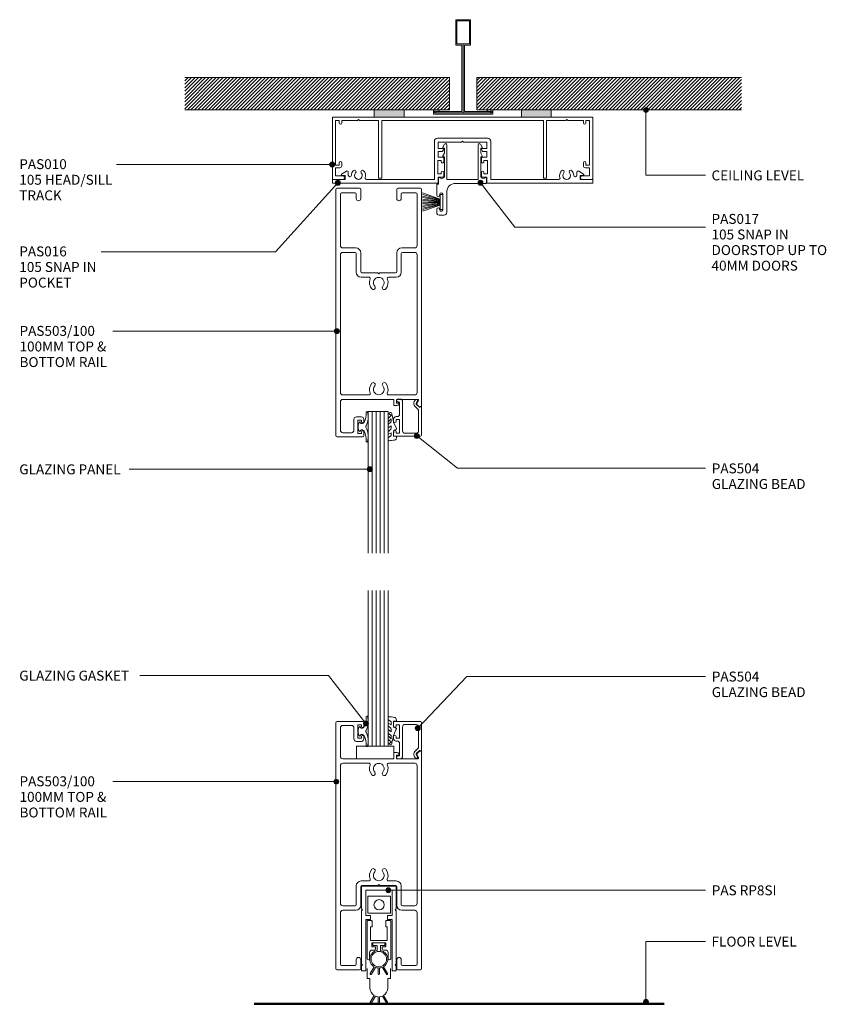
# Model space of a CAD drawing. Extents: x 920 to 1244, y 144 to 540.
import ezdxf

# ---------------------------------------------------------------- set-up
doc = ezdxf.new("R2010")
doc.units = 0
doc.layers.add('Potter', color=7, linetype='CONTINUOUS', lineweight=18)
doc.styles.add('Arial', font='arial.ttf', dxfattribs={"height": 4})
pattern_1 = [(45, (-1098.1, -502.238), (-0.7071068, 0.7071068), [])]

# ---------------------------------------------------------------- blocks, each defined once
blk = doc.blocks.new('PAS_BRUSH SEAL_UNIVERSAL - PAS_BRUSH SEAL 5-1556742-64MM DS SERIES 100MM DOOR AND RP8SI DOOR SEAL')
at = {"layer": 'Potter', "lineweight": 9}
for p, q in [((-7.65, -30.4), (-0.45, -32.87)), ((-7.65, -31.04), (-0.45, -33.08)), ((-7.65, -31.66), (-0.45, -33.28)), ((-0.45, -31.08), (0.55, -31.08)), ((-0.45, -37.08), (-0.45, -31.08)), ((-0.45, -37.08), (-0.45, -31.08)), ((0.55, -31.08), (0.55, -37.08)), ((-7.65, -32.27), (-0.45, -33.48)), ((-7.65, -32.88), (-0.45, -33.68)), ((-7.65, -33.48), (-0.45, -33.88)), ((-0.45, -34.08), (-7.65, -34.08)), ((-7.65, -34.68), (-0.45, -34.28)), ((-7.65, -35.28), (-0.45, -34.48)), ((-7.65, -35.88), (-0.45, -34.68)), ((-7.65, -36.49), (-0.45, -34.88)), ((-7.65, -37.11), (-0.45, -35.08)), ((-7.65, -37.75), (-0.45, -35.29)), ((0.55, -37.08), (-0.45, -37.08))]:
    blk.add_line(p, q, dxfattribs=at)
blk = doc.blocks.new('PAS_010 - PAS_010-563281-64MM DS SERIES 100MM DOOR AND RP8SI DOOR SEAL')
at = {"layer": 'Potter', "lineweight": 9}
for p, q in [((-52.2, 0), (-35.55, 0)), ((-23.55, 0), (23.69, 0)), ((35.69, 0), (52.2, 0)), ((-52.4, -24.8), (-52.4, -0.2)), ((-51.1, -1.3), (-51.1, -19.3)), ((-49.6, -1.3), (-51.1, -1.3)), ((-49.6, -2.3), (-49.6, -1.3)), ((-48.6, -1.3), (-48.6, -2.3)), ((-42.3, -1.3), (-48.6, -1.3)), ((-41.9, -0.9), (-42.3, -1.3)), ((-41.5, -1.3), (-41.9, -0.9)), ((-33.8, -1.3), (-41.5, -1.3)), ((-33.8, -24.5), (-33.8, -1.3)), ((-32.5, -1.3), (-32.5, -24.3)), ((32.5, -1.3), (-32.5, -1.3)), ((32.5, -24.3), (32.5, -1.3)), ((33.8, -1.3), (33.8, -24.5)), ((41.5, -1.3), (33.8, -1.3)), ((41.9, -0.9), (41.5, -1.3)), ((42.3, -1.3), (41.9, -0.9)), ((48.6, -1.3), (42.3, -1.3)), ((48.6, -2.3), (48.6, -1.3)), ((49.6, -1.3), (49.6, -2.3)), ((51.1, -1.3), (49.6, -1.3)), ((51.1, -19.3), (51.1, -1.3)), ((52.4, -0.2), (52.4, -24.8)), ((-51.1, -19.3), (-49.6, -19.3)), ((-49.6, -19.3), (-49.6, -18.3)), ((-48.6, -18.3), (-48.6, -19.5)), ((48.6, -19.5), (48.6, -18.3)), ((49.6, -18.3), (49.6, -19.3)), ((49.6, -19.3), (51.1, -19.3)), ((-51.1, -20.3), (-51.1, -23.6)), ((-49.4, -20.3), (-51.1, -20.3)), ((-51.1, -23.6), (-48.1, -23.6)), ((48.1, -23.6), (51.1, -23.6)), ((51.1, -20.3), (49.4, -20.3)), ((51.1, -23.6), (51.1, -20.3)), ((-48.1, -25), (-52.2, -25)), ((-32.8, -24.5), (-33.8, -24.5)), ((32.8, -24.5), (33.8, -24.5)), ((52.2, -25), (48.1, -25))]:
    blk.add_line(p, q, dxfattribs=at)
for centre, radius, start, end in [((-52.2, -0.2), 0.2, 90, 180), ((52.2, -0.2), 0.2, 360, 90), ((-49.1, -2.3), 0.5, 180, 0), ((49.1, -2.3), 0.5, 180, 0), ((-49.1, -18.3), 0.5, 0, 180), ((-49.4, -19.5), 0.8, 270, 0), ((49.1, -18.3), 0.5, 0, 180), ((49.4, -19.5), 0.8, 180, 270), ((-48.1, -24.3), 0.7, 270, 90), ((48.1, -24.3), 0.7, 90, 270), ((-52.2, -24.8), 0.2, 180, 270), ((-32.7, -24.3), 0.2, 270, 0), ((32.7, -24.3), 0.2, 180, 270), ((52.2, -24.8), 0.2, 270, 0)]:
    blk.add_arc(centre, radius, start, end, dxfattribs=at)
blk = doc.blocks.new('PAS_016 - PAS_016-453298-64MM DS SERIES 100MM DOOR AND RP8SI DOOR SEAL')
at = {"layer": 'Potter', "lineweight": 9}
for p, q in [((-52.39, -0.2), (-52.39, -1.35)), ((-9.97, 0), (-52.19, 0)), ((-52.19, -1.55), (-47.29, -1.55)), ((-48.65, -3.71), (-46.76, -4.88)), ((-47.29, -3.15), (-48.49, -3.15)), ((-47.29, -1.55), (-47.29, -3.15)), ((-45.99, -4.45), (-45.99, -3.23)), ((-38.71, -1.55), (-11.32, -1.55)), ((-11.32, -1.55), (-11.32, -16.9)), ((-9.97, -3.8), (-8.57, -3.8)), ((-9.97, -9.2), (-9.97, -3.8)), ((-9.77, -2.5), (-9.77, -0.2)), ((-8.07, -2.5), (-9.77, -2.5)), ((-8.57, -3.8), (-8.57, -4.4)), ((-7.57, -4.4), (-7.57, -3)), ((7.58, -3), (7.58, -4.4)), ((9.78, -2.5), (8.08, -2.5)), ((8.58, -3.8), (9.98, -3.8)), ((8.58, -4.4), (8.58, -3.8)), ((9.78, -0.2), (9.78, -2.5)), ((52.2, 0), (9.98, 0)), ((9.98, -3.8), (9.98, -9.2)), ((11.33, -1.55), (38.72, -1.55)), ((11.33, -16.9), (11.33, -1.55)), ((46, -3.23), (46, -4.45)), ((46.77, -4.88), (48.66, -3.71)), ((47.3, -1.55), (52.2, -1.55)), ((47.3, -3.15), (47.3, -1.55)), ((48.5, -3.15), (47.3, -3.15)), ((52.4, -1.35), (52.4, -0.2)), ((-8.57, -9.2), (-9.97, -9.2)), ((-9.77, -10.5), (-8.07, -10.5)), ((-9.77, -12.8), (-9.77, -10.5)), ((-8.57, -8.6), (-8.57, -9.2)), ((-7.57, -10), (-7.57, -8.6)), ((7.58, -8.6), (7.58, -10)), ((8.08, -10.5), (9.78, -10.5)), ((8.58, -9.2), (8.58, -8.6)), ((9.98, -9.2), (8.58, -9.2)), ((9.78, -10.5), (9.78, -12.8)), ((-8.23, -12.8), (-9.77, -12.8)), ((-9.77, -14), (-7.77, -14)), ((-9.77, -16.55), (-9.77, -14)), ((-7.59, -13.7), (-8.06, -12.9)), ((8.07, -12.9), (7.6, -13.7)), ((7.78, -14), (9.78, -14)), ((9.78, -12.8), (8.24, -12.8)), ((9.78, -14), (9.78, -16.55)), ((-10.12, -18.1), (10.13, -18.1)), ((-0.39, -16.55), (-9.77, -16.55)), ((0, -16.95), (-0.39, -16.55)), ((0.4, -16.55), (0, -16.95)), ((9.78, -16.55), (0.4, -16.55))]:
    blk.add_line(p, q, dxfattribs=at)
for centre, radius, start, end in [((-9.97, -0.2), 0.2, 0, 90), ((-52.19, -0.2), 0.2, 90, 180), ((-52.19, -1.35), 0.2, 180, 270), ((-48.49, -3.45), 0.3, 90, 238.3034), ((-45.37, -3.23), 0.626, 2.0796, 180), ((-41.89, -3.1), 2.85, 182.0796, 222.8152), ((-41.89, -3.1), 1.55, 317.1848, 222.8152), ((-41.89, -3.1), 2.85, 317.1848, 18.2662), ((-38.71, -2.05), 0.5, 90, 198.2662), ((-8.07, -3), 0.5, 0, 90), ((8.08, -3), 0.5, 90, 180), ((9.98, -0.2), 0.2, 90, 180), ((38.72, -2.05), 0.5, 341.7338, 90), ((41.9, -3.1), 2.85, 161.7338, 222.8152), ((41.9, -3.1), 1.55, 317.1848, 222.8152), ((41.9, -3.1), 2.85, 317.1848, 357.9204), ((45.38, -3.23), 0.626, 0, 177.9204), ((48.5, -3.45), 0.3, 301.6966, 90), ((52.2, -0.2), 0.2, 0, 90), ((52.2, -1.35), 0.2, 270, 360), ((-46.49, -4.45), 0.5, 238.3034, 0), ((-43.51, -4.6), 0.65, 222.8152, 42.8152), ((-40.28, -4.6), 0.65, 137.1848, 317.1848), ((-8.07, -4.4), 0.5, 180, 360), ((8.08, -4.4), 0.5, 180, 360), ((40.29, -4.6), 0.65, 222.8152, 42.8152), ((43.52, -4.6), 0.65, 137.1848, 317.1848), ((46.5, -4.45), 0.5, 180, 301.6966), ((-8.07, -8.6), 0.5, 360, 180), ((-8.07, -10), 0.5, 270, 0), ((8.08, -8.6), 0.5, 360, 180), ((8.08, -10), 0.5, 180, 270), ((-8.23, -13), 0.2, 30, 90), ((-7.77, -13.8), 0.2, 270, 30), ((7.78, -13.8), 0.2, 150, 270), ((8.24, -13), 0.2, 90, 150), ((-10.12, -16.9), 1.2, 180, 270), ((10.13, -16.9), 1.2, 270, 0)]:
    blk.add_arc(centre, radius, start, end, dxfattribs=at)
blk = doc.blocks.new('PAS_017 - PAS_017-453558-64MM DS SERIES 100MM DOOR AND RP8SI DOOR SEAL')
at = {"layer": 'Potter', "lineweight": 9}
for p, q in [((20.06, 12.8), (18.06, 12.8)), ((17.06, 11.8), (17.06, 3.5)), ((18.66, 4.4), (18.66, 10.7)), ((19.86, 10.7), (19.86, 10.4)), ((21.06, 10.4), (21.06, 11.8)), ((19.86, 4.7), (19.86, 4.4)), ((21.06, 0.5), (21.06, 4.7)), ((20.31, -2.31), (20.31, 0.3)), ((20.31, 0.3), (20.86, 0.3)), ((1.06, -0.2), (1.06, -2.31)), ((10.68, 0), (1.26, 0)), ((3.09, -2.5), (3.38, -2.5)), ((3.38, -2.5), (3.38, -10.7)), ((4.38, -15.5), (4.38, -1.55)), ((4.38, -1.55), (16.98, -1.55)), ((13.56, 0), (10.68, 0)), ((16.98, -1.55), (16.98, -15.5)), ((17.98, -10.7), (17.98, -2.5)), ((17.98, -2.5), (18.28, -2.5)), ((2.81, -11.07), (3.38, -12.13)), ((3.38, -10.7), (3.03, -10.7)), ((18.33, -10.7), (17.98, -10.7)), ((17.98, -12.12), (18.55, -11.07)), ((2.81, -14.57), (3.44, -15.74)), ((3.38, -14.2), (3.03, -14.2)), ((3.38, -12.13), (3.38, -14.2)), ((17.92, -15.74), (18.55, -14.57)), ((17.98, -14.2), (17.98, -12.12)), ((18.33, -14.2), (17.98, -14.2))]:
    blk.add_line(p, q, dxfattribs=at)
for centre, radius, start, end in [((18.06, 11.8), 1, 90, 180), ((20.06, 11.8), 1, 0, 90), ((19.26, 10.7), 0.6, 0, 180), ((20.46, 10.4), 0.6, 180, 0), ((19.26, 4.4), 0.6, 180, 0), ((20.46, 4.7), 0.6, 0, 180), ((13.56, 3.5), 3.5, 270, 0), ((20.86, 0.5), 0.2, 270, 0), ((1.26, -0.2), 0.2, 90, 180), ((1.25, -2.31), 0.192, 180, 324.5128), ((2.22, -3), 1, 30, 144.5128), ((19.15, -3), 1, 35.4872, 150), ((20.12, -2.31), 0.192, 215.4872, 0), ((3.03, -10.95), 0.25, 90, 208.3265), ((18.33, -10.95), 0.25, 331.6735, 90), ((3.03, -14.45), 0.25, 90, 208.3265), ((3.88, -15.5), 0.5, 208.3265, 0), ((17.48, -15.5), 0.5, 180, 331.6735), ((18.33, -14.45), 0.25, 331.6735, 90)]:
    blk.add_arc(centre, radius, start, end, dxfattribs=at)
blk = doc.blocks.new('PAS_504 - PAS_504-443491-64MM DS SERIES 100MM DOOR AND RP8SI DOOR SEAL')
at = {"layer": 'Potter', "lineweight": 9}
for p, q in [((0, 3.3), (0, 14.5)), ((0.5, 15), (10.77, 15)), ((1.2, 12.8), (1.2, 4.84)), ((6.66, 13.8), (2.2, 13.8)), ((7.67, 1), (7.67, 12.8)), ((10.27, 13.7), (8.87, 13.7)), ((8.87, 13.7), (8.87, 8.3)), ((10.27, 13.1), (10.27, 13.7)), ((11.27, 14.5), (11.27, 13.1)), ((8.87, 8.3), (10.27, 8.3)), ((10.27, 8.3), (10.27, 8.9)), ((11.27, 8.9), (11.27, 8.1)), ((1.5, 4.13), (2.77, 2.86)), ((8.87, 6.1), (8.87, 1.2)), ((10.27, 7.1), (9.87, 7.1)), ((0.91, 3.3), (0.6, 3.3)), ((2.17, 2.05), (0.91, 3.3)), ((1.62, 0.65), (2.21, 1.68)), ((2.2, 0.2), (1.88, 0.2)), ((3, 1.05), (2.66, 0.45)), ((8.87, 1.2), (9.47, 1.2)), ((9.47, 0), (8.67, 0))]:
    blk.add_line(p, q, dxfattribs=at)
blk.add_arc((1.7, 1.8), 1.5, 329.9478, 44.9478, dxfattribs=at)
for centre, major_axis, start_param, end_param in [((0.5, 14.5), (-0.501, 0), 4.712389, 6.283185), ((2.2, 12.8), (-1, 0), 4.712389, 6.283185), ((6.66, 12.8), (1, 0), 0, 1.570796), ((10.77, 13.1), (0.501, 0), 3.141593, 6.283185), ((10.77, 14.5), (0.501, 0), 0, 1.570796), ((10.77, 8.9), (-0.501, 0), 3.141593, 6.283185), ((10.27, 8.1), (-1, 0), 1.570796, 3.141593), ((2.2, 4.84), (1, 0), 3.141593, 3.926991), ((9.87, 6.1), (-1, 0), 4.712389, 6.283185), ((0.3, 3.3), (-0.301, 0), 0, 3.141593), ((1.88, 0.5), (0.301, 0), 2.617994, 4.712389), ((1.95, 1.83), (0.301, 0), 5.760747, 7.068583), ((2.22, 0.7), (0.501, 0), 4.660884, 5.76074), ((8.67, 1), (1, 0), 3.141593, 4.712389), ((9.47, 0.6), (0.601, 0), 4.712389, 7.853982)]:
    blk.add_ellipse(centre, major_axis=major_axis, ratio=0.99818, start_param=start_param, end_param=end_param, dxfattribs=at)
blk = doc.blocks.new('PAS_Glazing Panel - Potters Glazing Panel 8mm-1027011-64MM DS SERIES 100MM DOOR AND RP8SI DOOR SEAL')
at = {"layer": 'Potter'}
for p, q in [((-8, 0), (-8, -57.12)), ((0, 0), (-8, 0)), ((0, 0), (0, -57.12))]:
    blk.add_line(p, q, dxfattribs=at)
at = {"layer": 'Potter', "lineweight": 9}
for p, q in [((-6.4, 0), (-6.4, -57.12)), ((-4.8, 0), (-4.8, -57.12)), ((-3.2, 0), (-3.2, -57.12)), ((-1.6, 0), (-1.6, -57.12))]:
    blk.add_line(p, q, dxfattribs=at)
blk = doc.blocks.new('PAS_503-100 - PAS_503-100-1688639-64MM DS SERIES 100MM DOOR AND RP8SI DOOR SEAL')
at = {"layer": 'Potter', "lineweight": 9}
for p, q in [((-7.75, 0), (-16.75, 0)), ((16.75, 0), (7.75, 0)), ((-17.25, -0.5), (-17.25, -99.5)), ((-15.45, -23), (-15.45, -2.3)), ((-14.95, -1.8), (-9.55, -1.8)), ((-9.05, -2.3), (-9.05, -4.1)), ((-7.25, -4.1), (-7.25, -0.5)), ((7.25, -0.5), (7.25, -4.1)), ((9.05, -4.1), (9.05, -2.3)), ((9.55, -1.8), (14.95, -1.8)), ((15.45, -2.3), (15.45, -23)), ((17.25, -87.7), (17.25, -0.5)), ((-15.45, -26.8), (-15.45, -82.2)), ((-9.25, -24), (-14.45, -24)), ((-9.55, -25.8), (-14.45, -25.8)), ((-9.05, -33.8), (-9.05, -26.3)), ((-7.25, -33.5), (-7.25, -26)), ((7.25, -26), (7.25, -33.5)), ((9.05, -26.3), (9.05, -33.8)), ((14.45, -24), (9.25, -24)), ((14.45, -25.8), (9.55, -25.8)), ((15.45, -82.2), (15.45, -26.8)), ((-0.4, -34), (-6.75, -34)), ((0, -34.4), (-0.4, -34)), ((0.4, -34), (0, -34.4)), ((6.75, -34), (0.4, -34)), ((-3.9, -35.8), (-7.05, -35.8)), ((7.05, -35.8), (3.9, -35.8)), ((-14.45, -83.2), (-3.9, -83.2)), ((3.9, -83.2), (14.45, -83.2)), ((-15.45, -97.4), (-15.45, -86)), ((-14.45, -85), (6, -85)), ((6, -85), (6, -87.2)), ((7.2, -86.5), (7.2, -85)), ((7.2, -85), (15.72, -85)), ((7.9, -86.5), (7.2, -86.5)), ((15.98, -85.45), (15.29, -86.65)), ((15.34, -87.01), (16.24, -87.91)), ((6.3, -87.5), (7.26, -87.5)), ((16.45, -88), (16.95, -88)), ((-10, -93), (-10, -97.4)), ((-7, -92), (-9, -92)), ((-8.4, -98.7), (-8.4, -93.3)), ((-8.4, -93.3), (-7, -93.3)), ((-7, -93.3), (-7, -93.9)), ((-6, -93.9), (-6, -93)), ((-11, -98.4), (-14.45, -98.4)), ((-7, -98.7), (-8.4, -98.7)), ((-7, -98.1), (-7, -98.7)), ((-6, -99.5), (-6, -98.1)), ((-16.75, -100), (-6.5, -100))]:
    blk.add_line(p, q, dxfattribs=at)
for centre, radius, start, end in [((-16.75, -0.5), 0.5, 90, 180), ((-7.75, -0.5), 0.5, 360, 90), ((7.75, -0.5), 0.5, 90, 180), ((-14.95, -2.3), 0.5, 90, 180), ((-9.55, -2.3), 0.5, 360, 90), ((9.55, -2.3), 0.5, 90, 180), ((14.95, -2.3), 0.5, 360, 90), ((16.75, -0.5), 0.5, 360, 90), ((-8.15, -4.1), 0.9, 180, 360), ((8.15, -4.1), 0.9, 180, 360), ((-14.45, -23), 1, 180, 270), ((14.45, -23), 1, 270, 0), ((-14.45, -26.8), 1, 90, 180), ((-9.55, -26.3), 0.5, 0, 90), ((-9.25, -26), 2, 360, 90), ((9.25, -26), 2, 90, 180), ((9.55, -26.3), 0.5, 90, 180), ((14.45, -26.8), 1, 0, 90), ((-7.05, -33.8), 2, 180, 270), ((-6.75, -33.5), 0.5, 180, 270), ((6.75, -33.5), 0.5, 270, 0), ((7.05, -33.8), 2, 270, 0), ((-3.9, -36.3), 0.5, 336.4218, 90), ((0, -38), 3.75, 156.4218, 221.7753), ((-2.2, -39.97), 0.8, 221.7753, 41.7753), ((0, -38), 2.15, 90, 221.7753), ((0, -38), 2.15, 318.2247, 90), ((2.2, -39.97), 0.8, 138.2247, 318.2247), ((0, -38), 3.75, 318.2247, 23.5782), ((3.9, -36.3), 0.5, 90, 203.5782), ((0, -81), 3.75, 138.2247, 203.5782), ((-2.2, -79.03), 0.8, 318.2247, 138.2247), ((2.2, -79.03), 0.8, 41.7753, 221.7753), ((0, -81), 3.75, 336.4218, 41.7753), ((-14.45, -82.2), 1, 180, 270), ((-3.9, -82.7), 0.5, 270, 23.5782), ((0, -81), 2.15, 138.2247, 270), ((0, -81), 2.15, 270, 41.7753), ((3.9, -82.7), 0.5, 156.4218, 270), ((14.45, -82.2), 1, 270, 0), ((-14.45, -86), 1, 90, 180), ((6.3, -87.2), 0.3, 180, 270), ((7.26, -86.5), 1, 270, 334.6231), ((7.9, -86.8), 0.3, 334.6231, 90), ((15.55, -86.8), 0.3, 150, 225), ((15.72, -85.3), 0.3, 330, 90), ((16.45, -87.7), 0.3, 225, 270), ((16.95, -87.7), 0.3, 270, 0), ((-9, -93), 1, 90, 180), ((-7, -93), 1, 360, 90), ((-6.5, -93.9), 0.5, 180, 360), ((-14.45, -97.4), 1, 180, 270), ((-11, -97.4), 1, 270, 0), ((-6.5, -98.1), 0.5, 360, 180), ((-16.75, -99.5), 0.5, 180, 270), ((-6.5, -99.5), 0.5, 270, 0)]:
    blk.add_arc(centre, radius, start, end, dxfattribs=at)
blk = doc.blocks.new('PAS_Rubber Seal 3 - PAS_Rubber Seal 2-471764-64MM DS SERIES 100MM DOOR AND RP8SI DOOR SEAL')
at = {"layer": 'Potter', "lineweight": 9}
for p, q in [((-2, 1.46), (-2.18, 1.57)), ((-1.29, 1.3), (-1.57, 1.3)), ((-0.65, 1.94), (-1.09, 1.39)), ((-2.18, -1.57), (-2, -1.46)), ((-1.57, -1.3), (-1.29, -1.3)), ((-1.09, -1.39), (-0.65, -1.94))]:
    blk.add_line(p, q, dxfattribs=at)
for centre, radius, start, end in [((3.4, 3.88), 7.47, 164.0314, 208.0734), ((-3.5, 5.85), 0.299, 355.2228, 164.0314), ((4.3, 5.2), 7.53, 175.2228, 207.1791), ((-3.56, 0), 0.518, 0, 44.7315), ((-3.56, 0), 0.518, 315.2685, 360), ((-1.85, 2.14), 0.66, 214.8596, 240.0723), ((-1.57, 1.94), 0.648, 228.2892, 270), ((-1.29, 1.56), 0.259, 270, 321.3402), ((-2.62, 0.21), 2.62, 355.4591, 41.4108), ((3.4, -3.88), 7.47, 151.9266, 195.9686), ((4.3, -5.2), 7.53, 152.8209, 184.7772), ((-1.85, -2.14), 0.66, 119.9277, 145.1404), ((-1.57, -1.94), 0.648, 90, 131.7108), ((-1.29, -1.56), 0.259, 38.6598, 90), ((-2.62, -0.21), 2.62, 318.5892, 4.5409), ((-3.5, -5.85), 0.299, 195.9686, 4.7772)]:
    blk.add_arc(centre, radius, start, end, dxfattribs=at)
blk = doc.blocks.new('PAS_504 - PAS_504-1459171-64MM DS SERIES 100MM DOOR AND RP8SI DOOR SEAL')
at = {"layer": 'Potter', "lineweight": 9}
for p, q in [((9.47, 0), (8.67, 0)), ((0, -3.3), (0, -14.5)), ((0.91, -3.3), (0.6, -3.3)), ((2.17, -2.05), (0.91, -3.3)), ((1.5, -4.13), (2.77, -2.86)), ((1.62, -0.65), (2.21, -1.68)), ((2.2, -0.2), (1.88, -0.2)), ((3, -1.05), (2.66, -0.45)), ((7.67, -1), (7.67, -12.8)), ((8.87, -6.1), (8.87, -1.2)), ((8.87, -1.2), (9.47, -1.2)), ((1.2, -12.8), (1.2, -4.84)), ((10.27, -7.1), (9.87, -7.1)), ((8.87, -13.7), (8.87, -8.3)), ((8.87, -8.3), (10.27, -8.3)), ((10.27, -8.3), (10.27, -8.9)), ((11.27, -8.9), (11.27, -8.1)), ((0.5, -15), (10.77, -15)), ((6.66, -13.8), (2.2, -13.8)), ((10.27, -13.7), (8.87, -13.7)), ((10.27, -13.1), (10.27, -13.7)), ((11.27, -14.5), (11.27, -13.1))]:
    blk.add_line(p, q, dxfattribs=at)
blk.add_arc((1.7, -1.8), 1.5, 315.0522, 30.0522, dxfattribs=at)
for centre, major_axis, start_param, end_param in [((8.67, -1), (-1, 0), 4.712389, 6.283185), ((9.47, -0.6), (-0.601, 0), 1.570796, 4.712389), ((0.3, -3.3), (0.301, 0), 0, 3.141593), ((1.88, -0.5), (-0.301, 0), 4.712389, 6.806784), ((1.95, -1.83), (0.301, 0), 5.497787, 6.805624), ((2.22, -0.7), (0.501, 0), 0.522445, 1.622301), ((2.2, -4.84), (-1, 0), 5.497787, 6.283185), ((9.87, -6.1), (1, 0), 3.141593, 4.712389), ((10.27, -8.1), (1, 0), 0, 1.570796), ((10.77, -8.9), (0.501, 0), 3.141593, 6.283185), ((0.5, -14.5), (0.501, 0), 3.141593, 4.712389), ((2.2, -12.8), (1, 0), 3.141593, 4.712389), ((6.66, -12.8), (-1, 0), 1.570796, 3.141593), ((10.77, -13.1), (0.501, 0), 0, 3.141593), ((10.77, -14.5), (0.501, 0), 4.712389, 6.283185)]:
    blk.add_ellipse(centre, major_axis=major_axis, ratio=0.99818, start_param=start_param, end_param=end_param, dxfattribs=at)
blk = doc.blocks.new('PAS_Glazing Panel - Potters Glazing Panel 8mm-1027035-64MM DS SERIES 100MM DOOR AND RP8SI DOOR SEAL')
at = {"layer": 'Potter'}
for p, q in [((-8, 0), (-8, 62.7)), ((0, 0), (0, 62.7)), ((0, 0), (-8, 0))]:
    blk.add_line(p, q, dxfattribs=at)
at = {"layer": 'Potter', "lineweight": 9}
for p, q in [((-6.4, 0), (-6.4, 62.7)), ((-4.8, 0), (-4.8, 62.7)), ((-3.2, 0), (-3.2, 62.7)), ((-1.6, 0), (-1.6, 62.7))]:
    blk.add_line(p, q, dxfattribs=at)
blk = doc.blocks.new('PAS_503-100 - PAS_503-100-443239-64MM DS SERIES 100MM DOOR AND RP8SI DOOR SEAL')
at = {"layer": 'Potter', "lineweight": 9}
for p, q in [((-17.25, 0.5), (-17.25, 99.5)), ((-16.75, 100), (-6.5, 100)), ((-6, 99.5), (-6, 98.1)), ((-15.45, 97.4), (-15.45, 86)), ((-11, 98.4), (-14.45, 98.4)), ((-10, 93), (-10, 97.4)), ((-7, 98.7), (-8.4, 98.7)), ((-8.4, 98.7), (-8.4, 93.3)), ((-7, 98.1), (-7, 98.7)), ((-7, 92), (-9, 92)), ((-8.4, 93.3), (-7, 93.3)), ((-7, 93.3), (-7, 93.9)), ((-6, 93.9), (-6, 93)), ((6.3, 87.5), (7.26, 87.5)), ((15.34, 87.01), (16.24, 87.91)), ((16.45, 88), (16.95, 88)), ((17.25, 87.7), (17.25, 0.5)), ((-14.45, 85), (6, 85)), ((6, 85), (6, 87.2)), ((7.9, 86.5), (7.2, 86.5)), ((7.2, 86.5), (7.2, 85)), ((7.2, 85), (15.72, 85)), ((15.98, 85.45), (15.29, 86.65)), ((-15.45, 26.8), (-15.45, 82.2)), ((-14.45, 83.2), (-3.9, 83.2)), ((3.9, 83.2), (14.45, 83.2)), ((15.45, 82.2), (15.45, 26.8)), ((-3.9, 35.8), (-7.05, 35.8)), ((7.05, 35.8), (3.9, 35.8)), ((-9.05, 33.8), (-9.05, 26.3)), ((-7.25, 33.5), (-7.25, 26)), ((-0.4, 34), (-6.75, 34)), ((0, 34.4), (-0.4, 34)), ((0.4, 34), (0, 34.4)), ((6.75, 34), (0.4, 34)), ((7.25, 26), (7.25, 33.5)), ((9.05, 26.3), (9.05, 33.8)), ((-9.55, 25.8), (-14.45, 25.8)), ((-9.25, 24), (-14.45, 24)), ((14.45, 24), (9.25, 24)), ((14.45, 25.8), (9.55, 25.8)), ((-15.45, 23), (-15.45, 2.3)), ((15.45, 2.3), (15.45, 23)), ((-9.05, 2.3), (-9.05, 4.1)), ((-7.25, 4.1), (-7.25, 0.5)), ((7.25, 0.5), (7.25, 4.1)), ((9.05, 4.1), (9.05, 2.3)), ((-7.75, 0), (-16.75, 0)), ((-14.95, 1.8), (-9.55, 1.8)), ((16.75, 0), (7.75, 0)), ((9.55, 1.8), (14.95, 1.8))]:
    blk.add_line(p, q, dxfattribs=at)
for centre, radius, start, end in [((-16.75, 99.5), 0.5, 90, 180), ((-6.5, 99.5), 0.5, 0, 90), ((-14.45, 97.4), 1, 90, 180), ((-11, 97.4), 1, 360, 90), ((-6.5, 98.1), 0.5, 180, 0), ((-9, 93), 1, 180, 270), ((-6.5, 93.9), 0.5, 0, 180), ((-7, 93), 1, 270, 0), ((6.3, 87.2), 0.3, 90, 180), ((7.26, 86.5), 1, 25.3769, 90), ((16.45, 87.7), 0.3, 90, 135), ((16.95, 87.7), 0.3, 0, 90), ((-14.45, 86), 1, 180, 270), ((7.9, 86.8), 0.3, 270, 25.3769), ((15.55, 86.8), 0.3, 135, 210), ((15.72, 85.3), 0.3, 270, 30), ((-14.45, 82.2), 1, 90, 180), ((-3.9, 82.7), 0.5, 336.4218, 90), ((0, 81), 3.75, 156.4218, 221.7753), ((-2.2, 79.03), 0.8, 221.7753, 41.7753), ((0, 81), 2.15, 90, 221.7753), ((0, 81), 2.15, 318.2247, 90), ((2.2, 79.03), 0.8, 138.2247, 318.2247), ((0, 81), 3.75, 318.2247, 23.5782), ((3.9, 82.7), 0.5, 90, 203.5782), ((14.45, 82.2), 1, 0, 90), ((0, 38), 3.75, 138.2247, 203.5782), ((-2.2, 39.97), 0.8, 318.2247, 138.2247), ((2.2, 39.97), 0.8, 41.7753, 221.7753), ((0, 38), 3.75, 336.4218, 41.7753), ((-7.05, 33.8), 2, 90, 180), ((-3.9, 36.3), 0.5, 270, 23.5782), ((0, 38), 2.15, 138.2247, 270), ((0, 38), 2.15, 270, 41.7753), ((3.9, 36.3), 0.5, 156.4218, 270), ((7.05, 33.8), 2, 360, 90), ((-6.75, 33.5), 0.5, 90, 180), ((6.75, 33.5), 0.5, 360, 90), ((-14.45, 26.8), 1, 180, 270), ((-14.45, 23), 1, 90, 180), ((-9.55, 26.3), 0.5, 270, 0), ((-9.25, 26), 2, 270, 0), ((9.25, 26), 2, 180, 270), ((9.55, 26.3), 0.5, 180, 270), ((14.45, 26.8), 1, 270, 360), ((14.45, 23), 1, 360, 90), ((-8.15, 4.1), 0.9, 0, 180), ((8.15, 4.1), 0.9, 0, 180), ((-16.75, 0.5), 0.5, 180, 270), ((-14.95, 2.3), 0.5, 180, 270), ((-9.55, 2.3), 0.5, 270, 0), ((-7.75, 0.5), 0.5, 270, 0), ((7.75, 0.5), 0.5, 180, 270), ((9.55, 2.3), 0.5, 180, 270), ((14.95, 2.3), 0.5, 270, 0), ((16.75, 0.5), 0.5, 270, 0)]:
    blk.add_arc(centre, radius, start, end, dxfattribs=at)
blk = doc.blocks.new('PAS_RP8si - PAS_RP8si-487327-64MM DS SERIES 100MM DOOR AND RP8SI DOOR SEAL')
at = {"layer": 'Potter', "lineweight": 9}
for p, q in [((6.94, -0.9), (-6.97, -0.9)), ((-6.97, -0.9), (-6.97, -10)), ((-6.97, -1.9), (-6.97, -0.9)), ((-6.97, -0.9), (-5.97, -0.9)), ((-5.32, -12.7), (-5.32, -2.55)), ((-5.32, -2.55), (5.29, -2.55)), ((5.29, -2.55), (5.29, -12.7)), ((6.94, -10), (6.94, -0.9)), ((-4.49, -4.95), (-4.49, -11.76)), ((4.65, -4.95), (-4.49, -4.95)), ((4.65, -11.76), (4.65, -4.95)), ((-6.97, -10), (-6.57, -10.4)), ((-6.57, -10.4), (-6.97, -10.8)), ((-6.97, -10.8), (-6.97, -32.2)), ((-4.49, -11.76), (4.65, -11.76)), ((6.54, -10.4), (6.94, -10)), ((6.94, -10.8), (6.54, -10.4)), ((6.94, -32.2), (6.94, -10.8)), ((-3.44, -12.7), (-5.32, -12.7)), ((-5.32, -35), (-5.32, -14.35)), ((-5.32, -14.35), (-3.44, -14.35)), ((-4.77, -14.95), (-4.77, -30.08)), ((-2.97, -14.75), (-4.57, -14.75)), ((-3.44, -14.35), (-3.44, -12.7)), ((-2.77, -17.25), (-2.77, -14.95)), ((2.73, -14.95), (2.73, -17.25)), ((4.53, -14.75), (2.93, -14.75)), ((5.29, -12.7), (3.41, -12.7)), ((3.41, -12.7), (3.41, -14.35)), ((3.41, -14.35), (5.29, -14.35)), ((4.73, -30.08), (4.73, -14.95)), ((5.29, -14.35), (5.29, -35)), ((-3.34, -22.75), (-3.34, -17.25)), ((-3.34, -17.25), (-2.77, -17.25)), ((2.73, -17.25), (3.31, -17.25)), ((3.31, -17.25), (3.31, -22.75)), ((3.31, -22.75), (-3.34, -22.75)), ((-2.67, -23.75), (2.63, -23.75)), ((-2.47, -24.75), (-2.47, -23.75)), ((-2.47, -23.75), (2.43, -23.75)), ((2.43, -23.75), (2.43, -24.75)), ((-3.74, -30.08), (-3.74, -27.6)), ((-2.87, -25.15), (-2.87, -23.95)), ((-2.74, -26.6), (-1.82, -26.6)), ((-1.32, -25.35), (-2.67, -25.35)), ((-0.72, -24.75), (-2.47, -24.75)), ((-1.32, -26.1), (-1.32, -25.35)), ((-0.72, -26.75), (-0.72, -24.75)), ((2.43, -24.75), (0.68, -24.75)), ((0.68, -24.75), (0.68, -26.75)), ((2.63, -25.35), (1.28, -25.35)), ((1.28, -25.35), (1.28, -26.1)), ((1.78, -26.6), (2.71, -26.6)), ((2.83, -23.95), (2.83, -25.15)), ((3.71, -27.6), (3.71, -30.08)), ((-6.97, -32.2), (-6.57, -32.6)), ((-6.57, -32.6), (-6.97, -33)), ((-6.97, -33), (-6.97, -35)), ((-6.97, -35), (-5.32, -35)), ((-4.76, -38.08), (-4.76, -34.05)), ((-3.48, -36.07), (-1.87, -33.37)), ((-1.42, -33.6), (-3.05, -36.33)), ((-0.27, -36.2), (-0.27, -33.87)), ((0.23, -33.87), (0.23, -36.2)), ((3.02, -36.33), (1.38, -33.6)), ((1.83, -33.37), (3.45, -36.07)), ((4.72, -38.08), (4.72, -34.05)), ((5.29, -35), (6.94, -35)), ((6.54, -32.6), (6.94, -32.2)), ((6.94, -33), (6.54, -32.6)), ((6.94, -35), (6.94, -33)), ((-3.62, -38.08), (-4.76, -38.08)), ((-3.62, -41.79), (-3.62, -38.08)), ((3.58, -41.79), (3.58, -38.08)), ((3.58, -38.08), (4.72, -38.08)), ((-3.48, -47.58), (-1.87, -44.88)), ((-3.05, -47.84), (-1.42, -45.11)), ((-0.27, -45.39), (-0.27, -47.71)), ((0.23, -45.39), (0.23, -47.71)), ((3.02, -47.84), (1.38, -45.11)), ((3.45, -47.58), (1.83, -44.88))]:
    blk.add_line(p, q, dxfattribs=at)
blk.add_circle((0.08, -8.36), 2.08, dxfattribs=at)
for centre, radius, start, end in [((-4.57, -14.95), 0.2, 90, 180), ((-2.97, -14.95), 0.2, 360, 90), ((2.93, -14.95), 0.2, 90, 180), ((4.53, -14.95), 0.2, 0, 90), ((-2.67, -23.95), 0.2, 90, 180), ((2.63, -23.95), 0.2, 360, 90), ((-2.74, -27.6), 1, 90, 180), ((-0.11, -30.26), 3.57, 99.8408, 240.502), ((-0.02, -30.28), 3.1, 90, 270), ((-2.67, -25.15), 0.2, 180, 270), ((-1.82, -26.1), 0.5, 270, 0), ((-0.02, -30.28), 3.1, 270, 90), ((-0.02, -30.28), 3.6, 300.8694, 78.7877), ((1.78, -26.1), 0.5, 180, 270), ((2.63, -25.15), 0.2, 270, 0), ((2.71, -27.6), 1, 0, 90), ((-4.26, -30.08), 0.513, 180, 360), ((4.22, -30.08), 0.513, 180, 360), ((-0.02, -30.28), 3.6, 247.1147, 266.0179), ((-0.02, -30.28), 3.6, 273.9821, 292.8853), ((-3.27, -36.2), 0.25, 149.0795, 329.0795), ((-0.02, -36.2), 0.25, 180, 270), ((-0.02, -36.2), 0.25, 270, 0), ((3.23, -36.2), 0.25, 210.9205, 30.9206), ((-0.02, -41.79), 3.6, 180, 239.1306), ((-0.02, -41.79), 3.6, 300.8694, 0), ((-0.02, -41.79), 3.6, 247.1146, 266.0179), ((-0.02, -41.79), 3.6, 273.9821, 292.8854), ((-3.27, -47.71), 0.25, 149.0795, 329.0795), ((-0.02, -47.71), 0.25, 180, 270), ((-0.02, -47.71), 0.25, 270, 0), ((3.23, -47.71), 0.25, 210.9205, 30.9206)]:
    blk.add_arc(centre, radius, start, end, dxfattribs=at)
blk = doc.blocks.new('PAS_Generic Line Ceiling - Floor-551891-64MM DS SERIES 100MM DOOR AND RP8SI DOOR SEAL')
at = {"layer": 'Potter', "lineweight": 50}
blk.add_line((0, 165.02), (0, 0), dxfattribs=at)
blk = doc.blocks.new('PAS_D Main Tee wit Edge Conditions - 24mm SQ Standard Tile-884346-64MM DS SERIES 100MM DOOR AND RP8SI DOOR SEAL')
at = {"layer": 'Potter', "lineweight": 9}
h = blk.add_hatch(dxfattribs=at)
h.set_pattern_fill('FP_1', color=256, style=0)
h.set_pattern_definition(pattern_1)
h.paths.add_polyline_path([(-35.79, 1.7), (-5.5, 1.7), (-5.5, 14.7), (-112, 14.7), (-112, 1.7)], flags=0)
h = blk.add_hatch(dxfattribs=at)
h.set_pattern_fill('FP_1', color=256, style=0)
h.set_pattern_definition(pattern_1)
h.paths.add_polyline_path([(112, 1.7), (112, 14.7), (5.5, 14.7), (5.5, 1.7), (35.45, 1.7)], flags=0)
for p, q in [((-3, 38), (-3, 27.8)), ((3, 38), (-3, 38)), ((-2.5, 37.5), (-2.5, 28.33)), ((2.5, 37.5), (-2.5, 37.5)), ((2.5, 28.33), (2.5, 37.5)), ((3, 27.8), (3, 38)), ((-3, 27.8), (-0.5, 27.8)), ((-2.5, 28.33), (0, 28.33)), ((-0.5, 27.8), (-0.5, 1)), ((0, 28.33), (2.5, 28.33)), ((0, 0.5), (0, 28.33)), ((0.5, 27.8), (3, 27.8)), ((0.5, 1), (0.5, 27.8)), ((-12, 1.45), (-12, 0.25)), ((11.75, 0), (-11.75, 0)), ((-11.75, 0), (11.75, 0)), ((-11.5, 1.2), (-10.9, 1.2)), ((-11.5, 0.5), (-11.5, 1.2)), ((11.5, 0.5), (-11.5, 0.5)), ((-11, 1), (-11, 0.5)), ((-0.5, 1), (-11, 1)), ((-10.9, 1.2), (-9.71, 1.01)), ((-9.63, 1.5), (-10.86, 1.7)), ((-9.71, 1.01), (-9.63, 1.5)), ((11, 1), (0.5, 1)), ((10.86, 1.7), (9.63, 1.5)), ((9.63, 1.5), (9.71, 1.01)), ((9.71, 1.01), (10.9, 1.2)), ((10.9, 1.2), (11.5, 1.2)), ((11, 0.5), (11, 1)), ((11.5, 1.2), (11.5, 0.5)), ((12, 0.25), (12, 1.45))]:
    blk.add_line(p, q, dxfattribs=at)
at = {"layer": 'Potter'}
for p, q in [((-5.5, 14.7), (-112, 14.7)), ((-5.5, 14.7), (-112, 14.7)), ((-5.5, 1.7), (-5.5, 14.7)), ((-5.5, 14.7), (-5.5, 1.7)), ((5.5, 14.7), (112, 14.7)), ((5.5, 1.7), (5.5, 14.7)), ((5.5, 14.7), (112, 14.7)), ((5.5, 14.7), (5.5, 1.7)), ((-112, 1.7), (-35.79, 1.7)), ((-35.79, 1.7), (-112, 1.7)), ((-23.79, 1.7), (-5.5, 1.7)), ((-5.5, 1.7), (-23.79, 1.7)), ((23.45, 1.7), (5.5, 1.7)), ((5.5, 1.7), (23.45, 1.7)), ((112, 1.7), (35.45, 1.7)), ((35.45, 1.7), (112, 1.7))]:
    blk.add_line(p, q, dxfattribs=at)
at = {"layer": 'Potter', "lineweight": 9}
for centre, start, end in [((-11.75, 1.45), 90, 180), ((-11.75, 0.25), 180, 270), ((11.75, 1.45), 0, 90), ((11.75, 0.25), 270, 0)]:
    blk.add_arc(centre, 0.25, start, end, dxfattribs=at)
blk = doc.blocks.new('PAS Acoustic Foam Tape - Potters Acoustic Foam Tape-176289-64MM DS SERIES 100MM DOOR AND RP8SI DOOR SEAL')
at = {"layer": 'Potter'}
blk.add_hatch(color=256, dxfattribs=at).paths.add_polyline_path([(6, 0), (6, 3), (-6, 3), (-6, 0)], flags=0)
at = {"layer": 'Potter', "lineweight": 9}
for p, q in [((6, 3), (-6, 3)), ((-6, 3), (-6, 0)), ((-6, 3), (6, 3)), ((-6, 0), (-6, 3)), ((-6, 0), (6, 0)), ((6, 0), (-6, 0)), ((6, 0), (6, 3)), ((6, 3), (6, 0))]:
    blk.add_line(p, q, dxfattribs=at)
blk = doc.blocks.new('PAS_Rubber Seal 1 - PAS_Rubber Seal-1635871-64MM DS SERIES 100MM DOOR AND RP8SI DOOR SEAL')
at = {"layer": 'Potter', "lineweight": 9}
for p, q in [((-4.05, 4.53), (-2.76, 5.75)), ((-4.05, 5.39), (-4.05, 4.53)), ((-2.77, 7.01), (-3.86, 5.98)), ((-2.77, 7.01), (-3.67, 7.75)), ((-3.07, 4.23), (-3.62, 3.85)), ((-2.76, 5.75), (-2.76, 4.78)), ((-0.73, 1.82), (-1.85, 4.38)), ((-4.05, 3.09), (-4.05, 2.03)), ((-4.05, 2.03), (-2.76, 2.94)), ((-4.05, 0.17), (-4.05, -0.5)), ((-4.05, -0.5), (-2.77, 0.07)), ((-3.16, 1.26), (-3.82, 0.74)), ((-2.77, 0.07), (-2.76, -0.79)), ((-2.76, 2.94), (-2.76, 1.86)), ((-1.87, -1.33), (-1.8, 1.07)), ((-1.8, 1.07), (-0.85, 1.44)), ((-4.05, -2.09), (-4.05, -2.83)), ((-3.7, -3.11), (-3.92, -3.13)), ((-2.99, -1.19), (-3.91, -1.83)), ((-0.82, -1.39), (-1.87, -1.33)), ((-0.87, -2.49), (-0.61, -1.7))]:
    blk.add_line(p, q, dxfattribs=at)
for centre, radius, start, end in [((-3.09, 7.68), 0.583, 337.1747, 172.8985), ((-3.34, 5.49), 0.718, 136.4771, 188.2795), ((-3.6, 4.89), 0.849, 308.623, 352.5444), ((-28.73, -0.15), 27.26, 9.5715, 16.1904), ((-3.21, 3.11), 0.839, 119.0494, 181.6881), ((-3.41, 0.24), 0.645, 129.403, 186.0733), ((-3.58, 1.97), 0.824, 300.0622, 352.109), ((-0.95, 1.68), 0.26, 291.2413, 33.4427), ((-3.81, -2.05), 0.246, 113.9944, 189.2347), ((-3.76, -2.83), 0.288, 180, 282.9366), ((-4.89, 16), 19.16, 272.9313, 280.4115), ((-3.08, -0.87), 0.334, 286.6955, 14.3293), ((-1.39, -2.28), 0.558, 265.6298, 338.3563), ((-0.84, -1.63), 0.24, 341.5568, 85.8486)]:
    blk.add_arc(centre, radius, start, end, dxfattribs=at)
blk = doc.blocks.new('PAS_Glass Packer - PAS_Glass Packer-477646-64MM DS SERIES 100MM DOOR AND RP8SI DOOR SEAL')
at = {"layer": 'Potter', "lineweight": 9}
for p, q in [((-12.36, -1.42), (2.64, -1.42)), ((-12.36, -6.42), (-12.36, -1.42)), ((2.64, -1.42), (2.64, -6.42)), ((2.64, -6.42), (-12.36, -6.42))]:
    blk.add_line(p, q, dxfattribs=at)
blk = doc.blocks.new('PAS_Rubber Seal 1 - PAS_Rubber Seal-1661693-64MM DS SERIES 100MM DOOR AND RP8SI DOOR SEAL')
at = {"layer": 'Potter', "lineweight": 9}
for p, q in [((-4.03, 2.09), (-4.03, 2.83)), ((-4.03, -0.17), (-4.03, 0.5)), ((-4.03, 0.5), (-2.75, -0.07)), ((-3.68, 3.11), (-3.92, 3.13)), ((-2.97, 1.19), (-3.89, 1.83)), ((-2.75, -0.07), (-2.74, 0.79)), ((-0.82, 1.39), (-1.87, 1.33)), ((-1.87, 1.33), (-1.8, -1.07)), ((-0.87, 2.49), (-0.61, 1.7)), ((-4.03, -3.09), (-4.03, -2.03)), ((-4.03, -2.03), (-2.74, -2.94)), ((-3.15, -1.26), (-3.8, -0.74)), ((-3.05, -4.23), (-3.6, -3.85)), ((-2.74, -2.94), (-2.74, -1.86)), ((-0.73, -1.82), (-1.85, -4.38)), ((-1.8, -1.07), (-0.85, -1.44)), ((-4.03, -5.39), (-4.03, -4.53)), ((-4.03, -4.53), (-2.74, -5.75)), ((-2.75, -7.01), (-3.84, -5.98)), ((-2.75, -7.01), (-3.67, -7.75)), ((-2.74, -5.75), (-2.74, -4.78))]:
    blk.add_line(p, q, dxfattribs=at)
for centre, radius, start, end in [((-3.74, 2.83), 0.288, 77.0634, 180), ((-3.79, 2.05), 0.246, 170.7653, 246.0056), ((-4.89, -16), 19.16, 79.5885, 87.0687), ((-3.07, 0.87), 0.334, 345.6707, 73.3045), ((-1.39, 2.28), 0.558, 21.6437, 94.3702), ((-0.84, 1.63), 0.24, 274.1514, 18.4432), ((-3.39, -0.24), 0.645, 173.9267, 230.597), ((-3.19, -3.11), 0.839, 178.3119, 240.9506), ((-3.56, -1.97), 0.824, 7.891, 59.9378), ((-0.95, -1.68), 0.26, 326.5573, 68.7587), ((-3.32, -5.49), 0.718, 171.7205, 223.5229), ((-3.09, -7.68), 0.583, 187.1015, 22.8253), ((-3.58, -4.89), 0.849, 7.4556, 51.377), ((-28.73, 0.15), 27.26, 343.8096, 350.4285)]:
    blk.add_arc(centre, radius, start, end, dxfattribs=at)

msp = doc.modelspace()

# ---------------------------------------------------------------- hatches: boundary and pattern name
at = {"layer": 'Potter'}
h = msp.add_hatch(color=256, dxfattribs=at)
edge = h.paths.add_edge_path(flags=0)
edge.add_arc((1171.66, 503.89), 1, 0, 360)
h = msp.add_hatch(color=256, dxfattribs=at)
edge = h.paths.add_edge_path(flags=0)
edge.add_arc((1045.39, 481.95), 1, 0, 360)
h = msp.add_hatch(color=256, dxfattribs=at)
edge = h.paths.add_edge_path(flags=0)
edge.add_arc((1047.68, 474.61), 1, 0, 360)
h = msp.add_hatch(color=256, dxfattribs=at)
edge = h.paths.add_edge_path(flags=0)
edge.add_arc((1105.07, 474.61), 1, 0, 360)
h = msp.add_hatch(color=256, dxfattribs=at)
edge = h.paths.add_edge_path(flags=0)
edge.add_arc((1047.29, 414.83), 1, 0, 360)
h = msp.add_hatch(color=256, dxfattribs=at)
edge = h.paths.add_edge_path(flags=0)
edge.add_arc((1079.45, 372.66), 1, 0, 360)
h = msp.add_hatch(color=256, dxfattribs=at)
edge = h.paths.add_edge_path(flags=0)
edge.add_arc((1060.59, 359.26), 1, 0, 360)
h = msp.add_hatch(color=256, dxfattribs=at)
edge = h.paths.add_edge_path(flags=0)
edge.add_arc((1058.99, 256.87), 1, 0, 360)
h = msp.add_hatch(color=256, dxfattribs=at)
edge = h.paths.add_edge_path(flags=0)
edge.add_arc((1079.81, 255.03), 1, 0, 360)
h = msp.add_hatch(color=256, dxfattribs=at)
edge = h.paths.add_edge_path(flags=0)
edge.add_arc((1047.06, 233.5), 1, 0, 360)
h = msp.add_hatch(color=256, dxfattribs=at)
edge = h.paths.add_edge_path(flags=0)
edge.add_arc((1067.98, 189.78), 1, 0, 360)
h = msp.add_hatch(color=256, dxfattribs=at)
edge = h.paths.add_edge_path(flags=0)
edge.add_arc((1171.66, 144.86), 1, 0, 360)

# ---------------------------------------------------------------- linework, layer by layer
at = {"layer": 'Potter', "lineweight": 9}
for p, q in [((1171.66, 503.89), (1171.66, 477.6)), ((1045.39, 481.95), (958.59, 481.95)), ((1171.66, 477.6), (1195.55, 477.6)), ((1047.68, 474.61), (1022.57, 446.83)), ((1105.07, 474.61), (1118.87, 456.67)), ((1118.87, 456.67), (1195.55, 456.67)), ((1022.57, 446.83), (952.51, 446.83)), ((1047.29, 414.83), (957.18, 414.83)), ((1079.45, 372.66), (1095.88, 359.64)), ((1060.59, 359.26), (963.7, 359.26)), ((1095.88, 359.64), (1195.65, 359.64)), ((1043.85, 276.22), (968.02, 276.22)), ((1058.99, 256.87), (1043.85, 276.22)), ((1079.81, 255.03), (1099.58, 275.84)), ((1099.58, 275.84), (1195.65, 275.84)), ((1047.06, 233.5), (957.18, 233.5)), ((1067.98, 189.78), (1195.65, 189.78)), ((1171.66, 169.14), (1195.55, 169.14)), ((1171.66, 144.86), (1171.66, 169.14))]:
    msp.add_line(p, q, dxfattribs=at)
for centre in [(1171.66, 503.89), (1045.39, 481.95), (1047.68, 474.61), (1105.07, 474.61), (1047.29, 414.83), (1079.45, 372.66), (1060.59, 359.26), (1058.99, 256.87), (1079.81, 255.03), (1047.06, 233.5), (1067.98, 189.78), (1171.66, 144.86)]:
    msp.add_circle(centre, 1, dxfattribs=at)

# ---------------------------------------------------------------- block references
at = {"layer": 'Potter'}
for name, p in [('PAS_D MAIN TEE WIT EDGE CONDITIONS - 24MM SQ STANDARD TILE-884346-64MM DS SERIES 100MM DOOR AND RP8SI DOOR SEAL', (1098.1, 502.24)), ('PAS ACOUSTIC FOAM TAPE - POTTERS ACOUSTIC FOAM TAPE-176289-64MM DS SERIES 100MM DOOR AND RP8SI DOOR SEAL', (1068.31, 500.94)), ('PAS ACOUSTIC FOAM TAPE - POTTERS ACOUSTIC FOAM TAPE-176289-64MM DS SERIES 100MM DOOR AND RP8SI DOOR SEAL', (1127.55, 500.94)), ('PAS_010 - PAS_010-563281-64MM DS SERIES 100MM DOOR AND RP8SI DOOR SEAL', (1097.86, 500.94)), ('PAS_503-100 - PAS_503-100-1688639-64MM DS SERIES 100MM DOOR AND RP8SI DOOR SEAL', (1064.14, 472.36)), ('PAS_BRUSH SEAL_UNIVERSAL - PAS_BRUSH SEAL 5-1556742-64MM DS SERIES 100MM DOOR AND RP8SI DOOR SEAL', (1089.32, 500.88)), ('PAS_GLAZING PANEL - POTTERS GLAZING PANEL 8MM-1027011-64MM DS SERIES 100MM DOOR AND RP8SI DOOR SEAL', (1067.9, 382.53)), ('PAS_RUBBER SEAL 1 - PAS_RUBBER SEAL-1635871-64MM DS SERIES 100MM DOOR AND RP8SI DOOR SEAL', (1071.95, 373.86)), ('PAS_GLAZING PANEL - POTTERS GLAZING PANEL 8MM-1027035-64MM DS SERIES 100MM DOOR AND RP8SI DOOR SEAL', (1067.9, 247.71)), ('PAS_503-100 - PAS_503-100-443239-64MM DS SERIES 100MM DOOR AND RP8SI DOOR SEAL', (1064.14, 157.71)), ('PAS_RUBBER SEAL 1 - PAS_RUBBER SEAL-1661693-64MM DS SERIES 100MM DOOR AND RP8SI DOOR SEAL', (1071.93, 256.5)), ('PAS_GLASS PACKER - PAS_GLASS PACKER-477646-64MM DS SERIES 100MM DOOR AND RP8SI DOOR SEAL', (1067.5, 249.13)), ('PAS_RP8SI - PAS_RP8SI-487327-64MM DS SERIES 100MM DOOR AND RP8SI DOOR SEAL', (1064.2, 192.29))]:
    msp.add_blockref(name, p, dxfattribs=at)
for name, p, rotation in [('PAS_016 - PAS_016-453298-64MM DS SERIES 100MM DOOR AND RP8SI DOOR SEAL', (1097.86, 474.39), 180), ('PAS_017 - PAS_017-453558-64MM DS SERIES 100MM DOOR AND RP8SI DOOR SEAL', (1108.53, 474.35), 180), ('PAS_504 - PAS_504-443491-64MM DS SERIES 100MM DOOR AND RP8SI DOOR SEAL', (1081.39, 387.53), 180), ('PAS_RUBBER SEAL 3 - PAS_RUBBER SEAL 2-471764-64MM DS SERIES 100MM DOOR AND RP8SI DOOR SEAL', (1055.83, 376.36), 180), ('PAS_RUBBER SEAL 3 - PAS_RUBBER SEAL 2-471764-64MM DS SERIES 100MM DOOR AND RP8SI DOOR SEAL', (1055.83, 253.74), 180), ('PAS_504 - PAS_504-1459171-64MM DS SERIES 100MM DOOR AND RP8SI DOOR SEAL', (1081.39, 242.71), 180), ('PAS_GENERIC LINE CEILING - FLOOR-551891-64MM DS SERIES 100MM DOOR AND RP8SI DOOR SEAL', (1013.94, 143.98), 270)]:
    msp.add_blockref(name, p, dxfattribs=dict(at, rotation=rotation))

# ---------------------------------------------------------------- texts
at = {"layer": 'Potter', "lineweight": 9, "char_height": 4, "attachment_point": 1, "line_spacing_factor": 0.941778, "style": 'Arial'}
for s, insert, width in [('PAS010\\P105 HEAD/SILL\\PTRACK', (919.5, 484.08), 46.9137), ('CEILING LEVEL', (1198.03, 479.55), 49.3622), ('PAS017\\P105 SNAP IN\\PDOORSTOP UP TO\\P40MM DOORS', (1198.03, 462.04), 59.8908), ('PAS016\\P105 SNAP IN\\PPOCKET', (919.5, 448.96), 39.6171), ('PAS503/100\\P100MM TOP &\\PBOTTOM RAIL', (919.6, 416.96), 45.1017), ('GLAZING PANEL', (919.5, 361.22), 53.035), ('PAS504\\PGLAZING BEAD', (1198.13, 361.6), 49.3132), ('GLAZING GASKET', (919.5, 278.17), 58.2258), ('PAS504\\PGLAZING BEAD', (1198.13, 277.8), 49.3132), ('PAS503/100\\P100MM TOP &\\PBOTTOM RAIL', (919.6, 235.64), 45.1017), ('PAS RP8SI', (1198.13, 191.74), 34.5241), ('FLOOR LEVEL', (1198.03, 171.1), 45.6404)]:
    msp.add_mtext(s, dxfattribs=dict(at, insert=insert, width=width))

doc.saveas('drawing.dxf')
